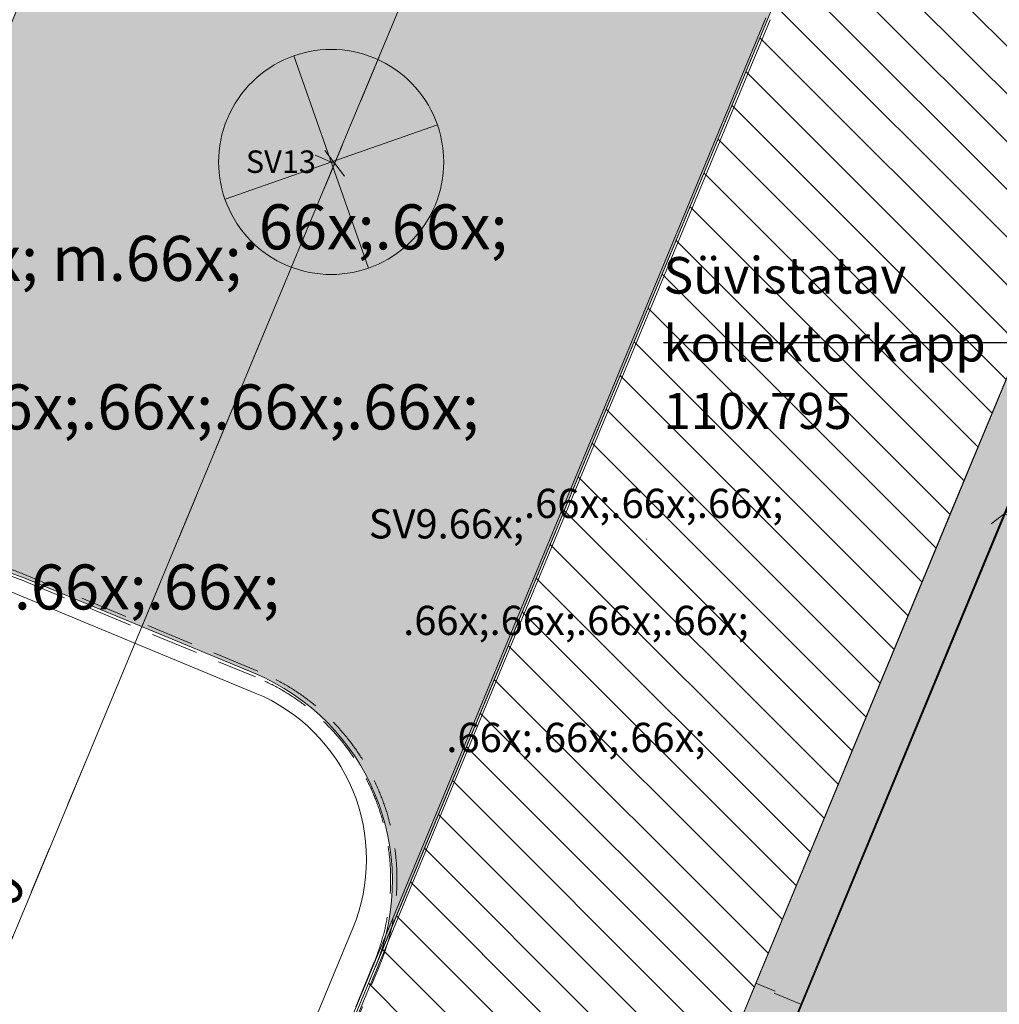
# Model space of a CAD drawing. Units: millimetres. Extents: x -53492 to 104827, y -2361 to 92849.
# Drawn here: x -3815 to 536, y 12991 to 17367 of the extents above; entities that cross this region are included whole.
import ezdxf
from ezdxf.enums import TextEntityAlignment as Align

# ---------------------------------------------------------------- set-up
doc = ezdxf.new("R2010")
doc.units = ezdxf.units.MM
doc.header["$MEASUREMENT"] = 0
doc.linetypes.add('Dashed', pattern=[423.333333, 211.666667, -211.666667])
doc.linetypes.add('Hidden Line', pattern=[317.5, 211.666667, -105.833333])
for name, color, linetype, lineweight, true_color in [('0_Pen_No__87', 7, 'Continuous', 9, 0x8a8a8a), ('AR - SEINAD - siseseinad_Pen_No__87', 7, 'Continuous', 9, 0x8a8a8a), ('SA - RIPPLAED_Pen_No__87', 7, 'Continuous', 9, 0x8a8a8a), ('SA - TÄHISED - üldised_Pen_No__87', 7, 'Continuous', 9, 0x8a8a8a), ('SA - VALGUSTID - mõõdud_Pen_No__87', 7, 'Continuous', 9, 0x8a8a8a), ('SA - VALGUSTID_Pen_No__17', 7, 'Continuous', 18, 0xdcd214), ('SA - VENTILATSIOON - plafoonid - sissepuhe_Pen_No__87', 7, 'Continuous', 9, 0x8a8a8a), ('SA - VIIMISTLUS - lagi_Pen_No__87', 7, 'Continuous', 9, 0x8a8a8a), ('SA - VIIMISTLUS - sein 3D_Pen_No__87', 7, 'Continuous', 9, 0x8a8a8a)]:
    doc.layers.add(name, color=color, linetype=linetype, lineweight=lineweight, true_color=true_color)
for name, color, linetype in [('AR - SEINAD - siseseinad', 7, 'Continuous'), ('SA - RIPPLAED', 7, 'Continuous'), ('SA - VALGUSTID', 7, 'Continuous'), ('SA - VALGUSTID - mõõdud', 7, 'Continuous'), ('SA - VALGUSTID - tähised', 7, 'Continuous'), ('SA - VIIMISTLUS - sein 3D', 7, 'Continuous'), ('SA - VIIMISTLUS - tähised LAGI', 7, 'Continuous')]:
    doc.layers.add(name, color=color, linetype=linetype)
for name, color, linetype, lineweight in [('SA - RIPPLAED_Pen_No__229', 4, 'Continuous', 0), ('SA - VALGUSTID - tähised_Pen_No__1', 255, 'Continuous', 13), ('SA - VALGUSTID_Pen_No__77', 190, 'Continuous', 20), ('SA - VIIMISTLUS - tähised LAGI_Pen_No__1', 255, 'Continuous', 13)]:
    doc.layers.add(name, color=color, linetype=linetype, lineweight=lineweight)
doc.styles.add('GENERATED_STYLE_1', font='txt')
doc.styles.add('GENERATED_STYLE_3', font='arial.ttf')
doc.styles.add('GENERATED_STYLE_5', font='txt')
doc.styles.add('GENERATED_STYLE_8', font='txt')
doc.linetypes.add('SV1', pattern='A,0,[1,SA-5-02.02 2KORRUS LAEPLAAN1.Shx,S=15.079365,R=0,X=0,Y=-0.120456],-1930,0', length=1930)
doc.dimstyles.new('GENERATED_STYLE__1', dxfattribs={"dimtxt": 179.999995, "dimasz": 95, "dimexe": 0.18, "dimexo": 300, "dimgap": 0, "dimtad": 1, "dimdec": 0, "dimzin": 0, "dimdsep": 46, "dimtxsty": 'GENERATED_STYLE_5', "dimblk": 'ARROWHEAD_2', "dimblk1": 'ARROWHEAD_2', "dimblk2": 'ARROWHEAD_2', "dimcen": 0.09, "dimclrd": 256, "dimclre": 256, "dimclrt": 256, "dimazin": 0, "dimtfac": 1, "dimtdec": 4, "dimtmove": 0, "dimatfit": 3, "dimfxl": 0, "dimtolj": 1, "dimtzin": 0, "dimarcsym": 0})
doc.dimstyles.new('GENERATED_STYLE__6', dxfattribs={"dimtxt": 0.18, "dimasz": 182.4, "dimexe": 0.18, "dimexo": 0.0625, "dimgap": 0, "dimtad": 0, "dimtih": 1, "dimtoh": 1, "dimdec": 4, "dimzin": 0, "dimdsep": 46, "dimcen": 0.09, "dimadec": 0, "dimazin": 0, "dimtfac": 1, "dimtdec": 4, "dimtmove": 0, "dimatfit": 3, "dimldrblk": 'ARROWHEAD_5', "dimfxl": 0, "dimtolj": 1, "dimtzin": 0, "dimarcsym": 0})
doc.dimstyles.new('GENERATED_STYLE__8', dxfattribs={"dimtxt": 179.999995, "dimasz": 95, "dimexe": 0.18, "dimexo": 300, "dimgap": 0, "dimtad": 1, "dimdec": 0, "dimzin": 0, "dimdsep": 46, "dimtxsty": 'GENERATED_STYLE_5', "dimblk": 'ARROWHEAD_2', "dimblk1": 'ARROWHEAD_2', "dimblk2": 'ARROWHEAD_2', "dimcen": 0.09, "dimse1": 1, "dimse2": 1, "dimclrd": 256, "dimclre": 256, "dimclrt": 256, "dimazin": 0, "dimtfac": 1, "dimtdec": 4, "dimtmove": 0, "dimatfit": 3, "dimfxl": 0, "dimtolj": 1, "dimtzin": 0, "dimarcsym": 0})
pattern_1 = [(0, (38.89, 0), (0, 132.78175), [55, -77.78175]), (90, (0, 38.89), (-132.78175, 0), [55, -77.78175]), (45, (0, 93.9), (-132.7817, 132.7817), [55, -132.7817]), (45, (93.9, 0), (-132.7817, 132.7817), [55, -132.7817]), (315, (0, 38.9), (132.7817, 132.7817), [55, -132.7817]), (315, (93.9, 132.78), (132.7817, 132.7817), [55, -132.7817])]

# ---------------------------------------------------------------- blocks, each defined once
blk = doc.blocks.new('Slab_21_1', base_point=(-3353.3, 18555.8))
at = {"layer": 'SA - RIPPLAED_Pen_No__229', "linetype": 'Continuous', "lineweight": 0}
h = blk.add_hatch(dxfattribs=at)
h.set_pattern_fill('Circles_1_0001', color=4, style=0, pattern_type=2)
h.set_pattern_definition(pattern_1)
h.paths.add_polyline_path([(-3353.3, 18555.8), (-5099.1, 14343.5, -0.414096), (-3792.7, 14884.3), (-2776.4, 14463.4, -0.41406), (-2235.2, 13156.9), (-491.2, 17370.3, 0.414152), (-1032.5, 18676.7), (-2046.8, 19096.9, 0.414155)])
at = {"layer": 'SA - RIPPLAED_Pen_No__87', "color": 252, "linetype": 'Continuous', "lineweight": 9, "true_color": 0x8a8a8a, "flags": 128}
blk.add_lwpolyline([(-3353.3, 18555.8), (-5099.1, 14343.5, -0.414096), (-3792.7, 14884.3), (-2776.4, 14463.4, -0.41406), (-2235.2, 13156.9), (-491.2, 17370.3, 0.414152), (-1032.5, 18676.7), (-2046.8, 19096.9, 0.414155)], format="xyb", close=True, dxfattribs=at)
blk = doc.blocks.new('Slab_33_1', base_point=(-1890.8, 13988.3))
at = {"layer": 'SA - RIPPLAED_Pen_No__229', "linetype": 'Continuous', "lineweight": 0}
h = blk.add_hatch(dxfattribs=at)
h.set_pattern_fill('Circles_1_0001', color=4, style=0, pattern_type=2)
h.set_pattern_definition(pattern_1)
h.paths.add_polyline_path([(-1890.8, 13988.3), (-2659, 12133.8, 0.001834), (-2656.2, 12140.6)])
at = {"layer": 'SA - RIPPLAED_Pen_No__87', "color": 252, "linetype": 'Continuous', "lineweight": 9, "true_color": 0x8a8a8a, "flags": 128}
blk.add_lwpolyline([(-1890.8, 13988.3), (-2659, 12133.8, 0.001834), (-2656.2, 12140.6)], format="xyb", close=True, dxfattribs=at)
blk = doc.blocks.new('Slab_51_1', base_point=(-930.4, 11577.3))
at = {"layer": 'SA - RIPPLAED_Pen_No__229', "linetype": 'Continuous', "lineweight": 0}
h = blk.add_hatch(dxfattribs=at)
h.set_pattern_fill('Circles_1_0001', color=4, style=0, pattern_type=2)
h.set_pattern_definition(pattern_1)
h.paths.add_polyline_path([(-930.4, 11577.3), (3952.3, 9554.9), (6187.2, 14950.3), (3752.8, 15958.7), (2228.4, 16590.1), (1304.5, 16972.8)])
at = {"layer": 'SA - RIPPLAED_Pen_No__87', "color": 252, "linetype": 'Continuous', "lineweight": 9, "true_color": 0x8a8a8a, "flags": 128}
blk.add_lwpolyline([(-930.4, 11577.3), (3952.3, 9554.9), (6187.2, 14950.3), (3752.8, 15958.7), (2228.4, 16590.1), (1304.5, 16972.8)], close=True, dxfattribs=at)
blk = doc.blocks.new('Wall_151_1', base_point=(-2756.7, 14471.4))
at = {"layer": 'SA - RIPPLAED_Pen_No__87', "color": 252, "linetype": 'Hidden Line', "lineweight": 9, "true_color": 0x8a8a8a, "flags": 128}
for points in [[(-3811.4, 14878), (-2767.4, 14445.6)], [(-2756.7, 14471.4), (-3800.7, 14903.9)]]:
    blk.add_lwpolyline(points, dxfattribs=at)
blk = doc.blocks.new('Wall_152_1', base_point=(-2215.5, 13164.9))
at = {"layer": 'SA - RIPPLAED_Pen_No__87', "color": 252, "linetype": 'Hidden Line', "lineweight": 9, "true_color": 0x8a8a8a, "flags": 128}
for points in [[(-2241.3, 13175.6), (-3006.7, 11327.9)], [(-2980.8, 11317.1), (-2215.5, 13164.9)]]:
    blk.add_lwpolyline(points, dxfattribs=at)
blk = doc.blocks.new('Wall_269_1', base_point=(-3800.7, 14903.9))
at = {"layer": 'SA - RIPPLAED_Pen_No__87', "color": 252, "linetype": 'Hidden Line', "lineweight": 9, "true_color": 0x8a8a8a}
for radius in [1000, 972]:
    blk.add_arc((-4183.3, 13980), radius, 67.5, 157.5, dxfattribs=at)
blk = doc.blocks.new('Wall_270_1', base_point=(-2215.5, 13164.9))
at = {"layer": 'SA - RIPPLAED_Pen_No__87', "color": 252, "linetype": 'Hidden Line', "lineweight": 9, "true_color": 0x8a8a8a}
for radius in [972, 1000]:
    blk.add_arc((-3139.4, 13547.5), radius, 337.5, 67.5, dxfattribs=at)
blk = doc.blocks.new('Wall_327_1', base_point=(-3636.4, 5619.3))
at = {"layer": 'SA - VIIMISTLUS - sein 3D', "linetype": 'Continuous', "lineweight": 0, "true_color": 0xffffff}
for points in [[(343.5, 15227.6), (879.3, 16521), (878.4, 16521.4), (342.6, 15228)], [(-1081, 11791.2), (-1080, 11790.8), (-544.3, 13084.3), (-545.2, 13084.6)]]:
    blk.add_hatch(color=7, dxfattribs=at).paths.add_polyline_path(points)
at = {"layer": 'SA - VIIMISTLUS - sein 3D', "linetype": 'Continuous', "lineweight": 0, "true_color": 0x000000}
blk.add_hatch(color=18, dxfattribs=at).paths.add_polyline_path([(-545.2, 13084.6), (-544.3, 13084.3), (343.5, 15227.6), (342.6, 15228)])
at = {"layer": 'SA - VIIMISTLUS - sein 3D_Pen_No__87', "color": 252, "linetype": 'Continuous', "lineweight": 9, "true_color": 0x8a8a8a}
for p, q in [((878.4, 16521.4), (342.6, 15228)), ((343.5, 15227.6), (879.3, 16521)), ((343.5, 15227.6), (342.6, 15228)), ((-545.2, 13084.6), (-1081, 11791.2)), ((-1080, 11790.8), (-544.3, 13084.3)), ((-545.2, 13084.6), (-544.3, 13084.3))]:
    blk.add_line(p, q, dxfattribs=at)
at = {"layer": 'SA - VIIMISTLUS - sein 3D_Pen_No__87', "color": 252, "linetype": 'Continuous', "lineweight": 9, "true_color": 0x8a8a8a, "flags": 128}
for points in [[(342.6, 15228), (-545.2, 13084.6)], [(-544.3, 13084.3), (343.5, 15227.6)]]:
    blk.add_lwpolyline(points, dxfattribs=at)
blk = doc.blocks.new('Wall_354_1', base_point=(1304.5, 16972.8))
at = {"layer": 'SA - VIIMISTLUS - sein 3D', "linetype": 'Continuous', "lineweight": 0, "true_color": 0x000000}
for points in [[(1304.1, 16971.8), (1082.5, 16436.9), (1083.5, 16436.5), (1305, 16971.5)], [(1304.5, 16972.8), (1304.1, 16971.8), (1305, 16971.5)], [(-341, 13000.1), (-340.1, 12999.7), (547.7, 15143), (546.8, 15143.4)], [(-930, 11578.2), (-929.1, 11577.8), (-875.9, 11706.3), (-876.8, 11706.6)], [(-930.4, 11577.3), (-983.9, 11448), (-983, 11447.6), (-929.4, 11576.9)], [(-929.1, 11577.8), (-930, 11578.2), (-930.4, 11577.3), (-929.4, 11576.9)]]:
    blk.add_hatch(color=18, dxfattribs=at).paths.add_polyline_path(points)
at = {"layer": 'SA - VIIMISTLUS - sein 3D', "linetype": 'Continuous', "lineweight": 0, "true_color": 0xffffff}
for points in [[(546.8, 15143.4), (547.7, 15143), (1083.5, 16436.5), (1082.5, 16436.9)], [(-876.8, 11706.6), (-875.9, 11706.3), (-340.1, 12999.7), (-341, 13000.1)]]:
    blk.add_hatch(color=7, dxfattribs=at).paths.add_polyline_path(points)
at = {"layer": 'SA - VIIMISTLUS - sein 3D_Pen_No__87', "color": 252, "linetype": 'Continuous', "lineweight": 9, "true_color": 0x8a8a8a}
for p, q in [((1082.5, 16436.9), (546.8, 15143.4)), ((547.7, 15143), (1083.5, 16436.5)), ((1082.5, 16436.9), (1083.5, 16436.5)), ((546.8, 15143.4), (547.7, 15143)), ((-341, 13000.1), (-876.8, 11706.6)), ((-875.9, 11706.3), (-340.1, 12999.7)), ((-341, 13000.1), (-340.1, 12999.7)), ((-876.8, 11706.6), (-875.9, 11706.3)), ((-930, 11578.2), (-930.4, 11577.3)), ((-929.4, 11576.9), (-929.1, 11577.8))]:
    blk.add_line(p, q, dxfattribs=at)
at = {"layer": 'SA - VIIMISTLUS - sein 3D_Pen_No__87', "color": 252, "linetype": 'Continuous', "lineweight": 9, "true_color": 0x8a8a8a, "flags": 128}
for points in [[(1304.5, 16972.8), (1082.5, 16436.9)], [(1083.5, 16436.5), (1305, 16971.5)], [(1304.5, 16972.8), (1305.4, 16972.4)], [(546.8, 15143.4), (-341, 13000.1)], [(-340.1, 12999.7), (547.7, 15143)], [(-876.8, 11706.6), (-930, 11578.2)], [(-929.1, 11577.8), (-875.9, 11706.3)], [(-930.4, 11577.3), (-983.9, 11448)], [(-983, 11447.6), (-929.4, 11576.9)], [(-983.9, 11448), (-983, 11447.6)]]:
    blk.add_lwpolyline(points, dxfattribs=at)
blk = doc.blocks.new('Wall_774_1', base_point=(1194.7, 17256.4))
at = {"layer": 'AR - SEINAD - siseseinad', "linetype": 'Continuous', "lineweight": 0, "true_color": 0x000000}
for points in [[(1181.6, 17251), (-544.3, 13084.3), (-535.1, 13080.4), (1190.9, 17247.1)], [(1114.3, 17062.4), (-535.1, 13080.4), (-459.3, 13049), (-350.3, 13003.9), (1299.1, 16985.8)], [(1295.3, 16976.6), (-350.3, 13003.9), (-341, 13000.1), (1304.5, 16972.8)], [(-344.9, 12990.8), (-341, 13000.1), (-350.3, 13003.9), (-459.3, 13049), (-463.1, 13039.8)]]:
    blk.add_hatch(color=18, dxfattribs=at).paths.add_polyline_path(points)
at = {"layer": 'AR - SEINAD - siseseinad', "linetype": 'Continuous', "lineweight": 0, "true_color": 0xffffff}
blk.add_hatch(color=7, dxfattribs=at).paths.add_polyline_path([(-544.3, 13084.3), (-1080, 11790.8), (-995.1, 11755.6), (-991.2, 11764.9), (-873, 11715.9), (-344.9, 12990.8), (-463.1, 13039.8), (-459.3, 13049)])
at = {"layer": 'AR - SEINAD - siseseinad_Pen_No__87', "color": 252, "linetype": 'Continuous', "lineweight": 9, "true_color": 0x8a8a8a}
for p, q in [((-544.3, 13084.3), (-1080, 11790.8)), ((-544.3, 13084.3), (-530.1, 13118.4)), ((-544.3, 13084.3), (-535.1, 13080.4)), ((-535.1, 13080.4), (-459.3, 13049)), ((-463.1, 13039.8), (-344.9, 12990.8)), ((-341, 13000.1), (-344.9, 12990.8))]:
    blk.add_line(p, q, dxfattribs=at)
at = {"layer": 'AR - SEINAD - siseseinad_Pen_No__87', "color": 252, "linetype": 'Continuous', "lineweight": 9, "true_color": 0x8a8a8a, "flags": 128}
for points in [[(1181.6, 17251), (-544.3, 13084.3)], [(-341, 13000.1), (1304.5, 16972.8)]]:
    blk.add_lwpolyline(points, dxfattribs=at)
blk = doc.blocks.new('Recessed Spot 26[8]_1', base_point=(-2431.2, 16734.1))
at = {"layer": 'SA - VALGUSTID', "linetype": 'Continuous', "lineweight": 0, "true_color": 0xffffff}
blk.add_hatch(color=7, dxfattribs=at).paths.add_polyline_path([(-2881.9, 16950.7, 1), (-1980.6, 16517.6, 1)])
at = {"layer": 'SA - VALGUSTID_Pen_No__17', "color": 52, "linetype": 'Continuous', "lineweight": 18, "true_color": 0xdcd214}
for p, q in [((-2265.7, 16262.3), (-2596.8, 17205.9)), ((-1959.4, 16899.7), (-2903, 16568.6))]:
    blk.add_line(p, q, dxfattribs=at)
at = {"layer": 'SA - VALGUSTID_Pen_No__17', "color": 52, "linetype": 'Continuous', "lineweight": 18, "true_color": 0xdcd214, "flags": 128}
blk.add_lwpolyline([(-2881.9, 16950.7, -1), (-1980.6, 16517.6, -1)], format="xyb", close=True, dxfattribs=at)
at = {"layer": 'SA - VALGUSTID_Pen_No__77', "color": 190, "lineweight": 20, "style": 'GENERATED_STYLE_3'}
blk.add_attdef('txt', text='', height=100, dxfattribs=at).set_placement((-2654.8, 16735.4), align=Align.MIDDLE_CENTER)
blk = doc.blocks.new('Beam_4_1', base_point=(-4110.4, 8629.9))
at = {"layer": 'SA - VALGUSTID_Pen_No__17', "color": 52, "linetype": 'Continuous', "lineweight": 18, "true_color": 0xdcd214}
for p, q in [((-4119.7, 8633.7), (-500.5, 17374.2)), ((-4101.2, 8626), (-482, 17366.5))]:
    blk.add_line(p, q, dxfattribs=at)
blk = doc.blocks.new('*D6237')
at = {"layer": 'SA - VALGUSTID - mõõdud_Pen_No__87', "color": 252, "linetype": 'Continuous', "lineweight": 9, "true_color": 0x8a8a8a}
for p, q in [((-5308.3, 9775.5), (-2416, 16727.8)), ((-5308.3, 9775.5), (-5394.8, 9811.5)), ((-5352.1, 9832.8), (-5264.4, 9718.1)), ((-5922.8, 8298.2), (-5308.3, 9775.5)), ((-5966.7, 8355.5), (-5879, 8240.9))]:
    blk.add_line(p, q, dxfattribs=at)
at = {"layer": 'SA - VALGUSTID - mõõdud_Pen_No__87', "color": 252, "lineweight": 9, "true_color": 0x8a8a8a, "insert": (-5772.4, 8753.6), "char_height": 180, "attachment_point": 7, "rotation": 67.4117, "style": 'GENERATED_STYLE_5'}
blk.add_mtext('\\A1;{\\pql;\\fOpen Sans|b0|i0|c0|p0;\\W1.000000;1,600}', dxfattribs=at)
blk = doc.blocks.new('ARROWHEAD_2')
at = {"color": 0, "linetype": 'Continuous', "lineweight": 0}
for p, q in [((-0.378, -0.655), (0.378, 0.655)), ((0, 0), (-1, 0))]:
    blk.add_line(p, q, dxfattribs=at)
blk = doc.blocks.new('*D6238')
at = {"layer": 'SA - VALGUSTID - mõõdud_Pen_No__87', "color": 252, "linetype": 'Continuous', "lineweight": 9, "true_color": 0x8a8a8a}
for p, q in [((-2459.8, 16785.1), (-2372.1, 16670.4)), ((-5308.3, 9775.5), (-2416, 16727.8)), ((-5352.1, 9832.8), (-5264.4, 9718.1))]:
    blk.add_line(p, q, dxfattribs=at)
at = {"layer": 'SA - VALGUSTID - mõõdud_Pen_No__87', "color": 252, "lineweight": 9, "true_color": 0x8a8a8a, "insert": (-4018.9, 12968.4), "char_height": 180, "attachment_point": 7, "rotation": 67.4117, "style": 'GENERATED_STYLE_5'}
blk.add_mtext('\\A1;{\\pql;\\fOpen Sans|b0|i0|c0|p0;\\W1.000000;7,530}', dxfattribs=at)
blk = doc.blocks.new('*D6239')
at = {"layer": 'SA - VALGUSTID - mõõdud_Pen_No__87', "color": 252, "linetype": 'Continuous', "lineweight": 9, "true_color": 0x8a8a8a}
for p, q in [((-1564.8, 18936.3), (-1477.2, 18821.7)), ((-2416, 16727.8), (-1521, 18879)), ((-2416, 16727.8), (-2502.5, 16763.8)), ((-2459.8, 16785.1), (-2372.1, 16670.4)), ((-5308.3, 9775.5), (-2416, 16727.8))]:
    blk.add_line(p, q, dxfattribs=at)
at = {"layer": 'SA - VALGUSTID - mõõdud_Pen_No__87', "color": 252, "lineweight": 9, "true_color": 0x8a8a8a, "insert": (-2125.3, 17520.2), "char_height": 180, "attachment_point": 7, "rotation": 67.4117, "style": 'GENERATED_STYLE_5'}
blk.add_mtext('\\A1;{\\pql;\\fOpen Sans|b0|i0|c0|p0;\\W1.000000;2,330}', dxfattribs=at)
blk = doc.blocks.new('*D6240')
at = {"layer": 'SA - VALGUSTID - mõõdud_Pen_No__87', "color": 252, "linetype": 'Continuous', "lineweight": 9, "true_color": 0x8a8a8a}
for p, q in [((-917.9, 20328.7), (-1004.5, 20364.7)), ((-874.1, 20271.4), (-961.8, 20386)), ((-1521, 18879), (-917.9, 20328.7)), ((-1521, 18879), (-1607.6, 18915)), ((-1564.8, 18936.3), (-1477.2, 18821.7)), ((-2416, 16727.8), (-1521, 18879))]:
    blk.add_line(p, q, dxfattribs=at)
at = {"layer": 'SA - VALGUSTID - mõõdud_Pen_No__87', "color": 252, "lineweight": 9, "true_color": 0x8a8a8a, "insert": (-1376.3, 19320.6), "char_height": 180, "attachment_point": 7, "rotation": 67.4117, "style": 'GENERATED_STYLE_5'}
blk.add_mtext('\\A1;{\\pql;\\fOpen Sans|b0|i0|c0|p0;\\W1.000000;1,570}', dxfattribs=at)
blk = doc.blocks.new('Label_12_1', base_point=(-3250.7, 16590.2))
at = {"layer": 'SA - VIIMISTLUS - tähised LAGI_Pen_No__1', "color": 255, "lineweight": 13, "insert": (-3250.7, 16685.8), "char_height": 200, "attachment_point": 2, "style": 'GENERATED_STYLE_8'}
blk.add_mtext('\\A1;{\\pqc;\\pt0,1000;\\fOpen Sans|b1|i0|c0|p0;\\W1.000000;2.95\\fOpen Sans|b1|i0|c0|p0;\\W1.000000;\\A1{\\H.66x;\\S^  ;}\\fOpen Sans|b1|i0|c0|p0;\\W1.000000; m\\fOpen Sans|b1|i0|c0|p0;\\W1.000000;\\A1{\\H.66x;\\S^  ;}\\fOpen Sans|b1|i0|c0|p0;\\W1.000000;\\fOpen Sans|b1|i0|c0|p0;\\W1.000000;\\fOpen Sans|b1|i0|c0|p0;\\W1.000000;\\fOpen Sans|b1|i0|c0|p0;\\W1.000000;\\fOpen Sans|b1|i0|c0|p0;\\W1.000000;\\fOpen Sans|b1|i0|c0|p0;\\W1.000000;\\fOpen Sans|b1|i0|c0|p0;\\W1.000000;\\A1{\\H.66x;\\S^  ;}\\fOpen Sans|b1|i0|c0|p0;\\W1.000000;\\fOpen Sans|b1|i0|c0|p0;\\W1.000000;\\A1{\\H.66x;\\S^  ;}\\fOpen Sans|b1|i0|c0|p0;\\W1.000000;\\fOpen Sans|b1|i0|c0|p0;\\W1.000000;\\fOpen Sans|b1|i0|c0|p0;\\W1.000000;\\fOpen Sans|b1|i0|c0|p0;\\W1.000000;\\fOpen Sans|b1|i0|c0|p0;\\W1.000000;\\fOpen Sans|b1|i0|c0|p0;\\W1.000000;\\fOpen Sans|b1|i0|c0|p0;\\W1.000000;\\A1{\\H.66x;\\S^  ;}\\fOpen Sans|b1|i0|c0|p0;\\W1.000000;\\fOpen Sans|b1|i0|c0|p0;\\W1.000000;\\A1{\\H.66x;\\S^  ;}\\fOpen Sans|b1|i0|c0|p0;\\W1.000000;\\fOpen Sans|b1|i0|c0|p0;\\W1.000000;\\fOpen Sans|b1|i0|c0|p0;\\W1.000000;\\fOpen Sans|b1|i0|c0|p0;\\W1.000000;\\fOpen Sans|b1|i0|c0|p0;\\W1.000000;\\fOpen Sans|b1|i0|c0|p0;\\W1.000000;\\fOpen Sans|b1|i0|c0|p0;\\W1.000000;\\A1{\\H.66x;\\S^  ;}\\fOpen Sans|b1|i0|c0|p0;\\W1.000000;\\fOpen Sans|b1|i0|c0|p0;\\W1.000000;\\A1{\\H.66x;\\S^  ;}\\fOpen Sans|b1|i0|c0|p0;\\W1.000000;\\fOpen Sans|b1|i0|c0|p0;\\W1.000000;\\fOpen Sans|b1|i0|c0|p0;\\W1.000000;\\fOpen Sans|b1|i0|c0|p0;\\W1.000000;\\fOpen Sans|b1|i0|c0|p0;\\W1.000000;\\fOpen Sans|b1|i0|c0|p0;\\W1.000000;\\fOpen Sans|b1|i0|c0|p0;\\W1.000000;\\A1{\\H.66x;\\S^  ;}\\fOpen Sans|b1|i0|c0|p0;\\W1.000000;\\fOpen Sans|b1|i0|c0|p0;\\W1.000000;\\A1{\\H.66x;\\S^  ;}\\fOpen Sans|b1|i0|c0|p0;\\W1.000000;\\fOpen Sans|b1|i0|c0|p0;\\W1.000000;\\fOpen Sans|b1|i0|c0|p0;\\W1.000000;\\fOpen Sans|b1|i0|c0|p0;\\W1.000000;\\fOpen Sans|b1|i0|c0|p0;\\W1.000000;\\fOpen Sans|b1|i0|c0|p0;\\W1.000000;\\fOpen Sans|b1|i0|c0|p0;\\W1.000000;\\A1{\\H.66x;\\S^  ;}\\fOpen Sans|b1|i0|c0|p0;\\W1.000000;}', dxfattribs=at)
blk = doc.blocks.new('Label_32_1', base_point=(-1344, 15310.9))
at = {"layer": 'SA - VALGUSTID - tähised_Pen_No__1', "color": 255, "lineweight": 13, "insert": (-1344, 15373), "char_height": 130, "attachment_point": 2, "style": 'GENERATED_STYLE_1'}
blk.add_mtext('\\A1;{\\pqc;\\pt0,1000;\\fOpen Sans|b0|i0|c0|p0;\\W1.000000;SV9\\fOpen Sans|b0|i0|c0|p0;\\W1.000000;\\A1{\\H.66x;\\S^  ;}\\fOpen Sans|b0|i0|c0|p0;\\W1.000000;\\fOpen Sans|b0|i0|c0|p0;\\W1.000000;\\A1{\\H.66x;\\S^  ;}\\fOpen Sans|b0|i0|c0|p0;\\W1.000000;\\fOpen Sans|b0|i0|c0|p0;\\W1.000000;\\fOpen Sans|b0|i0|c0|p0;\\W1.000000;\\fOpen Sans|b0|i0|c0|p0;\\W1.000000;\\fOpen Sans|b0|i0|c0|p0;\\W1.000000;\\fOpen Sans|b0|i0|c0|p0;\\W1.000000;\\fOpen Sans|b0|i0|c0|p0;\\W1.000000;\\A1{\\H.66x;\\S^  ;}\\fOpen Sans|b0|i0|c0|p0;\\W1.000000;\\fOpen Sans|b0|i0|c0|p0;\\W1.000000;\\A1{\\H.66x;\\S^  ;}\\fOpen Sans|b0|i0|c0|p0;\\W1.000000;\\fOpen Sans|b0|i0|c0|p0;\\W1.000000;\\fOpen Sans|b0|i0|c0|p0;\\W1.000000;\\fOpen Sans|b0|i0|c0|p0;\\W1.000000;\\fOpen Sans|b0|i0|c0|p0;\\W1.000000;\\fOpen Sans|b0|i0|c0|p0;\\W1.000000;\\fOpen Sans|b0|i0|c0|p0;\\W1.000000;\\A1{\\H.66x;\\S^  ;}\\fOpen Sans|b0|i0|c0|p0;\\W1.000000;\\fOpen Sans|b0|i0|c0|p0;\\W1.000000;\\A1{\\H.66x;\\S^  ;}\\fOpen Sans|b0|i0|c0|p0;\\W1.000000;\\fOpen Sans|b0|i0|c0|p0;\\W1.000000;\\fOpen Sans|b0|i0|c0|p0;\\W1.000000;\\fOpen Sans|b0|i0|c0|p0;\\W1.000000;\\fOpen Sans|b0|i0|c0|p0;\\W1.000000;\\fOpen Sans|b0|i0|c0|p0;\\W1.000000;\\fOpen Sans|b0|i0|c0|p0;\\W1.000000;\\A1{\\H.66x;\\S^  ;}\\fOpen Sans|b0|i0|c0|p0;\\W1.000000;\\fOpen Sans|b0|i0|c0|p0;\\W1.000000;\\A1{\\H.66x;\\S^  ;}\\fOpen Sans|b0|i0|c0|p0;\\W1.000000;\\fOpen Sans|b0|i0|c0|p0;\\W1.000000;\\fOpen Sans|b0|i0|c0|p0;\\W1.000000;\\fOpen Sans|b0|i0|c0|p0;\\W1.000000;\\fOpen Sans|b0|i0|c0|p0;\\W1.000000;\\fOpen Sans|b0|i0|c0|p0;\\W1.000000;\\fOpen Sans|b0|i0|c0|p0;\\W1.000000;\\A1{\\H.66x;\\S^  ;}\\fOpen Sans|b0|i0|c0|p0;\\W1.000000;\\fOpen Sans|b0|i0|c0|p0;\\W1.000000;\\A1{\\H.66x;\\S^  ;}\\fOpen Sans|b0|i0|c0|p0;\\W1.000000;\\fOpen Sans|b0|i0|c0|p0;\\W1.000000;\\fOpen Sans|b0|i0|c0|p0;\\W1.000000;\\fOpen Sans|b0|i0|c0|p0;\\W1.000000;\\fOpen Sans|b0|i0|c0|p0;\\W1.000000;\\fOpen Sans|b0|i0|c0|p0;\\W1.000000;\\fOpen Sans|b0|i0|c0|p0;\\W1.000000;\\A1{\\H.66x;\\S^  ;}\\fOpen Sans|b0|i0|c0|p0;\\W1.000000;}', dxfattribs=at)
blk = doc.blocks.new('Slab_2106_1', base_point=(-9406, 8009.2))
at = {"layer": 'SA - RIPPLAED_Pen_No__229', "linetype": 'Continuous', "lineweight": 0}
h = blk.add_hatch(dxfattribs=at)
h.set_pattern_fill('__ÜLDINE___Ripplaed_0001', color=4, style=0, pattern_type=2)
h.set_pattern_definition([(135, (0, 0), (106.066, 106.066), [])])
h.paths.add_polyline_path([(-9406, 8009.2), (-3636.4, 5619.3), (1962.3, 19135.7), (-3807.4, 21525.5)])
h.paths.add_polyline_path([(-6433.8, 8509.9, -0.414214), (-6974.3, 9816.1), (-3353.3, 18555.8, -0.414155), (-2046.8, 19096.9), (-1032.5, 18676.7, -0.414152), (-491.2, 17370.3), (-4110.4, 8629.9, -0.414214), (-5416.2, 8088.3)], flags=0)
at = {"layer": 'SA - RIPPLAED_Pen_No__87', "color": 252, "linetype": 'Continuous', "lineweight": 9, "true_color": 0x8a8a8a, "flags": 128}
blk.add_lwpolyline([(-9406, 8009.2), (-3807.4, 21525.5), (1962.3, 19135.7), (-3636.4, 5619.3)], close=True, dxfattribs=at)
blk.add_lwpolyline([(-6433.8, 8509.9), (-5416.2, 8088.3, 0.414214), (-4110.4, 8629.9), (-491.2, 17370.3, 0.414152), (-1032.5, 18676.7), (-2046.8, 19096.9, 0.414155), (-3353.3, 18555.8), (-6974.3, 9816.1, 0.414214)], format="xyb", close=True, dxfattribs=at)
blk = doc.blocks.new('*D7532')
at = {"layer": 'SA - VALGUSTID - mõõdud_Pen_No__87', "color": 252, "linetype": 'Continuous', "lineweight": 9, "true_color": 0x8a8a8a}
for p, q in [((-467.4, 12600.6), (-581.9, 12512.8)), ((986, 11931), (-524.7, 12556.7)), ((928.7, 11887), (1043.2, 11974.9)), ((3110.9, 11050.8), (986, 11931))]:
    blk.add_line(p, q, dxfattribs=at)
at = {"layer": 'SA - VALGUSTID - mõõdud_Pen_No__87', "color": 252, "lineweight": 9, "true_color": 0x8a8a8a, "insert": (-52.8, 12400.2), "char_height": 180, "attachment_point": 7, "rotation": 337.5, "style": 'GENERATED_STYLE_5'}
blk.add_mtext('\\A1;{\\pql;\\fOpen Sans|b0|i0|c0|p0;\\W1.000000;1,635}', dxfattribs=at)
blk = doc.blocks.new('*D7533')
at = {"layer": 'SA - VALGUSTID - mõõdud_Pen_No__87', "color": 252, "linetype": 'Continuous', "lineweight": 9, "true_color": 0x8a8a8a}
for p, q in [((615, 15213.8), (500.5, 15126)), ((557.7, 15169.9), (1492.4, 14782.8)), ((1549.6, 14826.7), (1435.1, 14738.8))]:
    blk.add_line(p, q, dxfattribs=at)
at = {"layer": 'SA - VALGUSTID - mõõdud_Pen_No__87', "color": 252, "lineweight": 9, "true_color": 0x8a8a8a, "insert": (741.6, 15132.7), "char_height": 180, "attachment_point": 7, "rotation": 337.5, "style": 'GENERATED_STYLE_5'}
blk.add_mtext('\\A1;{\\pql;\\fOpen Sans|b0|i0|c0|p0;\\W1.000000;1,012}', dxfattribs=at)
blk = doc.blocks.new('ARROWHEAD_5')
at = {"linetype": 'Continuous', "lineweight": 0}
blk.add_hatch(color=0, dxfattribs=at).paths.add_polyline_path([(-1, 0.2679), (0, 0), (-1, -0.2679)])
at = {"color": 0, "linetype": 'Continuous', "lineweight": 0}
blk.add_line((0, 0), (-1, 0), dxfattribs=at)

msp = doc.modelspace()

# ---------------------------------------------------------------- linework, layer by layer
at = {"layer": '0_Pen_No__87', "color": 252, "linetype": 'Continuous', "lineweight": 9, "true_color": 0x8a8a8a}
msp.add_lwpolyline([(-1029.8, 15057.6), (-1031.6, 15058.4)], dxfattribs=at)
at = {"layer": 'SA - VALGUSTID - mõõdud_Pen_No__87', "color": 252, "linetype": 'Dashed', "lineweight": 9, "true_color": 0x8a8a8a}
msp.add_line((-917.9, 20328.7), (-6537.4, 6821), dxfattribs=at)
at = {"layer": 'SA - VENTILATSIOON - plafoonid - sissepuhe_Pen_No__87', "color": 252, "linetype": 'Continuous', "lineweight": 9, "true_color": 0x8a8a8a, "flags": 128}
msp.add_lwpolyline([(-1170.7, 10984.1), (3712, 8961.6), (6191.8, 14948.4), (3757.4, 15956.7), (2233, 16588.2), (1309.1, 16970.8)], close=True, dxfattribs=at)
at = {"layer": 'SA - VIIMISTLUS - lagi_Pen_No__87', "color": 252, "linetype": 'SV1', "lineweight": 9, "true_color": 0x8a8a8a}
msp.add_lwpolyline([(-3895.7, 14841.2), (-2768.3, 14374.2, -0.414214), (-2335.3, 13328.9), (-3187, 11272.9, -0.414214), (-4232.2, 10839.9), (-5359.7, 11306.9, -0.414214), (-5792.6, 12352.2), (-4941, 14408.2, -0.414214)], format="xyb", close=True, dxfattribs=at)

# ---------------------------------------------------------------- block references
at = {"layer": 'AR - SEINAD - siseseinad', "color": 252, "lineweight": 9, "true_color": 0x8a8a8a}
msp.add_blockref('Wall_774_1', (1194.7, 17256.4), dxfattribs=at)
at = {"layer": 'SA - RIPPLAED', "color": 252, "linetype": 'Continuous', "lineweight": 9, "true_color": 0x8a8a8a}
for name, p in [('Slab_2106_1', (-9406, 8009.2)), ('Slab_21_1', (-3353.3, 18555.8)), ('Slab_51_1', (-930.4, 11577.3)), ('Slab_33_1', (-1890.8, 13988.3))]:
    msp.add_blockref(name, p, dxfattribs=at)
at = {"layer": 'SA - RIPPLAED', "color": 252, "lineweight": 9, "true_color": 0x8a8a8a}
for name, p in [('Wall_269_1', (-3800.7, 14903.9)), ('Wall_151_1', (-2756.7, 14471.4)), ('Wall_270_1', (-2215.5, 13164.9)), ('Wall_152_1', (-2215.5, 13164.9))]:
    msp.add_blockref(name, p, dxfattribs=at)
at = {"layer": 'SA - VALGUSTID', "color": 52, "lineweight": 18, "true_color": 0xdcd214}
msp.add_blockref('Beam_4_1', (-4110.4, 8629.9), dxfattribs=at)
at = {"layer": 'SA - VALGUSTID', "color": 52, "linetype": 'Continuous', "lineweight": 18, "true_color": 0xdcd214}
msp.add_blockref('Recessed Spot 26[8]_1', (-2431.2, 16734.1), dxfattribs=at).add_auto_attribs({'txt': 'SV13'})
at = {"layer": 'SA - VALGUSTID - tähised', "color": 52, "linetype": 'Continuous', "lineweight": 18, "true_color": 0xdcd214}
msp.add_blockref('Label_32_1', (-1344, 15310.9), dxfattribs=at)
at = {"layer": 'SA - VIIMISTLUS - sein 3D', "color": 252, "lineweight": 9, "true_color": 0x8a8a8a}
for name, p in [('Wall_327_1', (-3636.4, 5619.3)), ('Wall_354_1', (1304.5, 16972.8))]:
    msp.add_blockref(name, p, dxfattribs=at)
at = {"layer": 'SA - VIIMISTLUS - tähised LAGI', "color": 252, "linetype": 'Continuous', "lineweight": 9, "true_color": 0x8a8a8a}
msp.add_blockref('Label_12_1', (-3250.7, 16590.2), dxfattribs=at)

# ---------------------------------------------------------------- texts
at = {"layer": 'SA - TÄHISED - üldised_Pen_No__87', "color": 252, "linetype": 'Continuous', "lineweight": 9, "true_color": 0x8a8a8a, "insert": (-955.2, 15929.8), "char_height": 162.4462, "width": 1511.297, "attachment_point": 4, "line_spacing_factor": 1.123557, "style": 'GENERATED_STYLE_1'}
msp.add_mtext('\\A1;{\\pql;\\fOpen Sans|b0|i0|c0|p0;\\W1.000000;Süvistatav\\fOpen Sans|b0|i0|c0|p0;\\W1.000000; \\fOpen Sans|b0|i0|c0|p0;\\H0.984942x;\\W1.000000;kollektorkapp 110x\\fOpen Sans|b0|i0|c0|p0;\\W1.000000;7\\fOpen Sans|b0|i0|c0|p0;\\W1.000000;95}', dxfattribs=at)

# ---------------------------------------------------------------- dimensions: what is measured, and where the dimension line sits
at = {"layer": 'SA - VALGUSTID - mõõdud', "color": 252, "linetype": 'Continuous', "lineweight": 9, "true_color": 0x8a8a8a}
for base, p1, p2, angle, dimstyle, picture, middle, turn in [((-917.9, 20328.7), (-1539.7, 18886.8), (-917.9, 20328.7), 67.4117, 'GENERATED_STYLE__1', '*D6240', (-1343.6, 19633.6), 67.4117), ((-1521, 18879), (-2431.2, 16734.1), (-1539.7, 18886.8), 67.4117, 'GENERATED_STYLE__1', '*D6239', (-2092.6, 17833.1), 67.4117), ((-2416, 16727.8), (-5312.8, 9777.3), (-2431.2, 16734.1), 67.4117, 'GENERATED_STYLE__1', '*D6238', (-3986.2, 13281.3), 67.4117), ((-5308.3, 9775.5), (-5922.8, 8298.2), (-5312.8, 9777.3), 67.4117, 'GENERATED_STYLE__1', '*D6237', (-5739.7, 9066.5), 67.4117), ((1492.4, 14782.8), (846.2, 15866.4), (1802.9, 15532.5), 337.5, 'GENERATED_STYLE__8', '*D7533', (1054.6, 15100.5), 337.5), ((-524.7, 12556.7), (2412.8, 15375.6), (-524.7, 12556.7), 157.5, 'GENERATED_STYLE__8', '*D7532', (260.2, 12368), 337.5)]:
    dim = msp.add_linear_dim(base=base, p1=p1, p2=p2, angle=angle, dimstyle=dimstyle, dxfattribs=at)
    dim.commit()
    dim.dimension.update_dxf_attribs({"geometry": picture, "text_midpoint": middle, "dimtype": 160, "text_rotation": turn})

# ---------------------------------------------------------------- leaders
at = {"layer": 'SA - TÄHISED - üldised_Pen_No__87', "color": 252, "linetype": 'Continuous', "lineweight": 9, "true_color": 0x8a8a8a, "annotation_type": 0, "has_hookline": 1, "hookline_direction": 1, "text_width": 1396}
msp.add_leader([(1004.6, 16430.7), (1004.6, 15929.8), (-955.2, 15929.8)], dimstyle='GENERATED_STYLE__6', dxfattribs=at)

doc.saveas('drawing.dxf')
